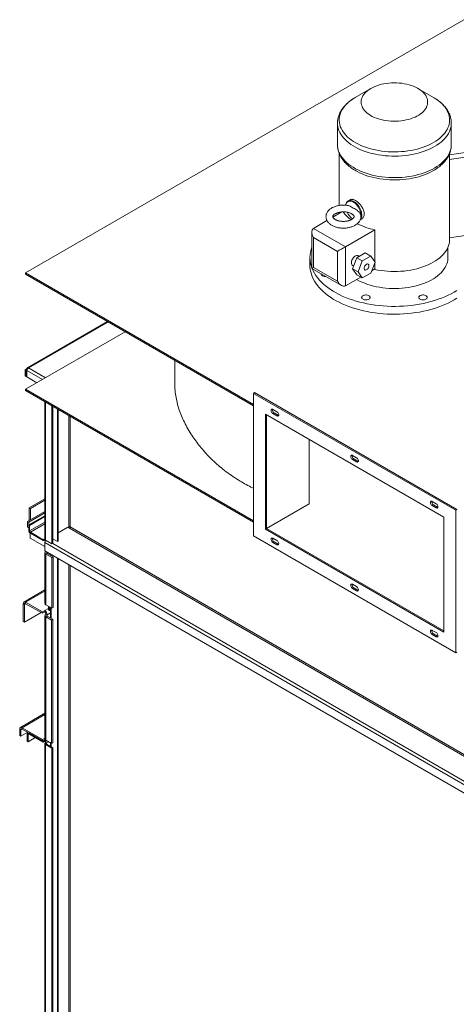
# Model space of a CAD drawing. Units: millimetres. Extents: x -95229 to -79188, y 86814 to 109274.
# Drawn here: x -95228 to -94453, y 107362 to 109109 of the extents above; entities that cross this region are included whole.
import ezdxf

# ---------------------------------------------------------------- set-up
doc = ezdxf.new("R2010")
doc.units = ezdxf.units.MM

msp = doc.modelspace()

# ---------------------------------------------------------------- linework, layer by layer
at = {"color": 7, "linetype": 'Continuous', "lineweight": 15}
for p, q in [((-94440, 109109), (-95217.8, 108660)), ((-94604.7, 108987), (-94632.4, 108971.1)), ((-94493.6, 108971.1), (-94521.3, 108987)), ((-94632.4, 108971.1), (-94633.4, 108970.5)), ((-94664, 108925.3), (-94664, 108925.4)), ((-94664, 108925.3), (-94664, 108887.1)), ((-94462, 108887.1), (-94462, 108925.3)), ((-94661, 108871.8), (-94661, 108779.5)), ((-94465, 108869), (-94433, 108874)), ((-94465, 108718.8), (-94465, 108871.8)), ((-94437.1, 108865), (-94465, 108860.7)), ((-94641.6, 108789.6), (-94645.1, 108787.6)), ((-94672.3, 108758.6), (-94656.1, 108768)), ((-94661, 108767.3), (-94661, 108765.1)), ((-94706.5, 108738.8), (-94682.7, 108752.6)), ((-94623.8, 108753.7), (-94621.6, 108755)), ((-94709.5, 108732.4), (-94709.5, 108667.7)), ((-94706.5, 108738.8), (-94650, 108706.2)), ((-94650, 108706.2), (-94598, 108736.2)), ((-94598, 108679.8), (-94598, 108736.2)), ((-94664.1, 108698), (-94706.5, 108722.5)), ((-94706.5, 108722.5), (-94706.5, 108669.4)), ((-94437.1, 108726.2), (-94465, 108721.8)), ((-94664.1, 108644.9), (-94664.1, 108698)), ((-94650, 108706.2), (-94650, 108636.8)), ((-94614.8, 108695.4), (-94630, 108686.7)), ((-94604.9, 108689.7), (-94614.8, 108695.4)), ((-94468, 108687), (-94468, 108704.9)), ((-94713, 108687), (-94713, 108673.1)), ((-94630, 108686.7), (-94637.5, 108667.2)), ((-94620.1, 108681), (-94630, 108686.7)), ((-94620.1, 108681), (-94627.6, 108661.5)), ((-94625.5, 108689.3), (-94627.3, 108690.3)), ((-94604.9, 108689.7), (-94620.1, 108681)), ((-94597.4, 108679), (-94604.9, 108689.7)), ((-94604.9, 108659.5), (-94597.4, 108679)), ((-94709.5, 108667.7), (-94657.1, 108637.5)), ((-94706.5, 108669.4), (-94664.1, 108644.9)), ((-94627.6, 108661.5), (-94637.5, 108667.2)), ((-94637.5, 108667.2), (-94630, 108656.5)), ((-94637.3, 108673), (-94635.6, 108672.1)), ((-94627.6, 108661.5), (-94620.1, 108650.8)), ((-94603.3, 108663.7), (-94598, 108666.8)), ((-94598, 108666.8), (-94598, 108677.5)), ((-95217.8, 108660), (-95217.8, 108657.6)), ((-95217.8, 108660), (-94813.3, 108426.5)), ((-95217.8, 108657.6), (-94813.3, 108424.1)), ((-94650, 108636.8), (-94622.9, 108652.4)), ((-94620.1, 108650.8), (-94630, 108656.5)), ((-94620.1, 108650.8), (-94604.9, 108659.5)), ((-95072.6, 108573.7), (-95214.8, 108491.6)), ((-95041, 108555.5), (-95217.8, 108453.4)), ((-94953.1, 108504.7), (-94953.1, 108464.2)), ((-95215.7, 108489.8), (-95218.5, 108488.1)), ((-95218.5, 108488.1), (-95218.5, 108476.7)), ((-95217.1, 108487.3), (-95218.5, 108488.1)), ((-95215.3, 108488.4), (-95217.1, 108487.3)), ((-95217.1, 108487.3), (-95217.1, 108475.9)), ((-95215.7, 108489.8), (-95214.8, 108489.3)), ((-95215.7, 108486.5), (-95215.7, 108475.1)), ((-95218.5, 108476.7), (-95217.1, 108475.9)), ((-95215.7, 108476.7), (-95217.1, 108475.9)), ((-95215.7, 108475.1), (-95198, 108464.9)), ((-95217.8, 108453.4), (-95217.8, 108451)), ((-95217.8, 108453.4), (-94813.3, 108219.9)), ((-95217.8, 108451), (-94813.3, 108217.5)), ((-94813.3, 108446.1), (-94811.2, 108447.4)), ((-94813.3, 108446.1), (-94813.3, 108193)), ((-94454.1, 108238.8), (-94813.3, 108446.1)), ((-94452, 108240), (-94811.2, 108447.4)), ((-95183.6, 108431.3), (-95183.6, 108187.2)), ((-95171.1, 108424), (-95171.1, 108179.1)), ((-95169.7, 108423.2), (-95169.7, 108179.9)), ((-95161.2, 108183.2), (-95161.2, 108418.3)), ((-95159.8, 108184), (-95159.8, 108417.5)), ((-94771.6, 108413.5), (-94778.7, 108417.6)), ((-94475.3, 108226.5), (-94792.1, 108409.4)), ((-94792.1, 108409.4), (-94792.1, 108205.3)), ((-94790, 108408.2), (-94790, 108206.5)), ((-94778.7, 108410.2), (-94776.6, 108411.4)), ((-94778.7, 108410.2), (-94771.6, 108406.1)), ((-94776.6, 108411.4), (-94769.5, 108407.3)), ((-94771.6, 108406.1), (-94769.5, 108407.3)), ((-94714.2, 108364.4), (-94714.2, 108250.2)), ((-94630.2, 108331.8), (-94637.3, 108335.9)), ((-94637.3, 108328.6), (-94635.1, 108329.8)), ((-94637.3, 108328.6), (-94630.2, 108324.5)), ((-94635.1, 108329.8), (-94628.1, 108325.7)), ((-94630.2, 108324.5), (-94628.1, 108325.7)), ((-95211.4, 108243.2), (-95183.6, 108259.2)), ((-95211.4, 108243.2), (-95209.3, 108241.9)), ((-95211.4, 108243.2), (-95211.4, 108220.3)), ((-95209.3, 108241.9), (-95183.6, 108256.8)), ((-95209.3, 108241.9), (-95209.3, 108221.5)), ((-94790, 108206.5), (-94714.2, 108250.2)), ((-94488.8, 108250.2), (-94495.8, 108254.3)), ((-94495.8, 108246.9), (-94493.7, 108248.1)), ((-94495.8, 108246.9), (-94488.8, 108242.8)), ((-94493.7, 108248.1), (-94486.6, 108244.1)), ((-94488.8, 108242.8), (-94486.6, 108244.1)), ((-95183.6, 108236.4), (-95214.3, 108218.7)), ((-95183.6, 108233.9), (-95212.1, 108217.5)), ((-95183.6, 108229), (-95212.1, 108212.6)), ((-95183.6, 108227.4), (-95210.7, 108211.7)), ((-94475.3, 108022.4), (-94475.3, 108226.5)), ((-94454.1, 108238.8), (-94452, 108240)), ((-94454.1, 107985.6), (-94454.1, 108238.8)), ((-95212.1, 108217.5), (-95214.3, 108218.7)), ((-95214.3, 108208.9), (-95214.3, 108218.7)), ((-95214.3, 108208.9), (-95212.1, 108207.7)), ((-95212.1, 108212.6), (-95212.1, 108217.5)), ((-95210.7, 108211.7), (-95212.1, 108212.6)), ((-95212.1, 108202.8), (-95212.1, 108212.6)), ((-95210.7, 108201.9), (-95210.7, 108211.7)), ((-95141.4, 108209.3), (-95159.8, 108198.7)), ((-95142.8, 108208.5), (-95159.8, 108198.7)), ((-95142.8, 108208.5), (-95140, 108206.8)), ((-94792.1, 108205.3), (-94790, 108206.5)), ((-94790, 108206.5), (-94475.3, 108024.8)), ((-95212.1, 108202.8), (-95210.7, 108201.9)), ((-95210, 108198.4), (-95210, 108189.3)), ((-95210, 108189.3), (-95183.8, 108174.2)), ((-95186.7, 108186.4), (-95209.3, 108199.5)), ((-95209.3, 108199.5), (-95209.3, 108197.9)), ((-95186.7, 108184.8), (-95209.3, 108197.9)), ((-94813.3, 108193), (-94454.1, 107985.6)), ((-94792.1, 108205.3), (-94475.3, 108022.4)), ((-94771.6, 108184.8), (-94778.7, 108188.9)), ((-95183.8, 108188.1), (-95186.7, 108186.4)), ((-95186.7, 108184.8), (-95186.7, 108186.4)), ((-95183.8, 108186.4), (-95186.7, 108184.8)), ((-95183.8, 108188.1), (-95183.8, 108186.4)), ((-95183.8, 108188.1), (-95183.6, 108187.9)), ((-95183.8, 108181.5), (-94406, 107732.5)), ((-95183.8, 108181.5), (-95183.8, 108166.8)), ((-95171.1, 108179.1), (-95182.4, 108185.6)), ((-95171.1, 108179.1), (-95169.7, 108179.9)), ((-95169.7, 108188.1), (-95161.2, 108183.2)), ((-95161.2, 108183.2), (-95159.8, 108184)), ((-94778.7, 108181.6), (-94776.6, 108182.8)), ((-94778.7, 108181.6), (-94771.6, 108177.5)), ((-94776.6, 108182.8), (-94769.5, 108178.7)), ((-94771.6, 108177.5), (-94769.5, 108178.7)), ((-95183.8, 108166.8), (-94406, 107717.8)), ((-95183.5, 108163.2), (-95183.5, 108073.3)), ((-95179.6, 108164.4), (-95181.7, 108165.6)), ((-95181.7, 108165.6), (-95181.7, 108165.6)), ((-95181.7, 108160.7), (-95179.6, 108161.9)), ((-95181.7, 108160.7), (-95171.1, 108154.6)), ((-95181.7, 108160.7), (-95181.7, 108070.9)), ((-95179.6, 108164.4), (-95179.6, 108164.4)), ((-95179.6, 108161.9), (-95169, 108155.8)), ((-95173.7, 108161), (-95173.7, 108158.5)), ((-95169, 108155.8), (-95171.1, 108154.6)), ((-95171.1, 108154.6), (-95171.1, 108064.8)), ((-95169, 108155.8), (-95169, 108066)), ((-95161.2, 106912.6), (-95161.2, 108153.8)), ((-95159.8, 106913.4), (-95159.8, 108153)), ((-94630.2, 108103.2), (-94637.3, 108107.3)), ((-94637.3, 108099.9), (-94635.1, 108101.2)), ((-94635.1, 108101.2), (-94628.1, 108097.1)), ((-95183.5, 108097.2), (-95220.8, 108075.7)), ((-94637.3, 108099.9), (-94630.2, 108095.8)), ((-94630.2, 108095.8), (-94628.1, 108097.1)), ((-95219.9, 108071.7), (-95222, 108072.9)), ((-95222, 108041.1), (-95222, 108072.9)), ((-95219.9, 108039.9), (-95219.9, 108071.7)), ((-95217.8, 108075.4), (-95217.8, 108072.9)), ((-95217.8, 108075.4), (-95188.1, 108058.2)), ((-95217.8, 108072.9), (-95188.1, 108055.8)), ((-95171.1, 108064.8), (-95181.7, 108070.9)), ((-95177.5, 108068.4), (-95177.5, 108061.9)), ((-95175.4, 108067.2), (-95175.4, 108060.7)), ((-95173.7, 108066.3), (-95173.7, 108047.5)), ((-95190.2, 108057), (-95219.9, 108039.9)), ((-95183.8, 108060.7), (-95188.1, 108058.2)), ((-95188.1, 108055.8), (-95188.1, 108058.2)), ((-95183.8, 108058.2), (-95188.1, 108055.8)), ((-95183.8, 108060.7), (-95183.8, 108058.2)), ((-95183.5, 108052.1), (-95183.5, 107833.3)), ((-95179.6, 108053.3), (-95181.7, 108054.6)), ((-95179.6, 108050.9), (-95181.7, 108049.7)), ((-95181.7, 108049.7), (-95171.8, 108043.9)), ((-95181.7, 108049.7), (-95181.7, 107830.8)), ((-95179.6, 108050.9), (-95169.7, 108045.2)), ((-95175.4, 108060.7), (-95177.5, 108061.9)), ((-95173.7, 108061.6), (-95175.4, 108060.7)), ((-95169, 108066), (-95171.1, 108064.8)), ((-95222, 108041.1), (-95219.9, 108039.9)), ((-95171.8, 108043.9), (-95169.7, 108045.2)), ((-95171.8, 108043.9), (-95171.8, 107825.1)), ((-95169.7, 108045.2), (-95169.7, 107826.3)), ((-94488.8, 108021.6), (-94495.8, 108025.6)), ((-94495.8, 108018.3), (-94493.7, 108019.5)), ((-94495.8, 108018.3), (-94488.8, 108014.2)), ((-94493.7, 108019.5), (-94486.6, 108015.4)), ((-94488.8, 108014.2), (-94486.6, 108015.4)), ((-94454.1, 107985.6), (-94452, 107986.9)), ((-95183.5, 107878.4), (-95227.1, 107853.2)), ((-95226.3, 107849.2), (-95228.4, 107850.4)), ((-95228.4, 107850.4), (-95228.4, 107839)), ((-95226.3, 107849.2), (-95226.3, 107837.8)), ((-95214.2, 107844.7), (-95226.3, 107837.8)), ((-95188.1, 107832), (-95224.1, 107852.9)), ((-95224.1, 107852.9), (-95224.1, 107850.4)), ((-95188.1, 107829.6), (-95224.1, 107850.4)), ((-95213.5, 107841), (-95215, 107841.8)), ((-95215, 107828.8), (-95215, 107841.8)), ((-95213.3, 107844.2), (-95214.1, 107843.7)), ((-95213.5, 107828), (-95213.5, 107841)), ((-95212.1, 107843.5), (-95186.7, 107828.8)), ((-95212.1, 107843.5), (-95212.1, 107841.8)), ((-95212.1, 107841.8), (-95186.7, 107827.1)), ((-95228.4, 107839), (-95226.3, 107837.8)), ((-95215, 107828.8), (-95213.5, 107828)), ((-95200.8, 107835.3), (-95213.5, 107828)), ((-95183.8, 107834.5), (-95188.1, 107832)), ((-95188.1, 107829.6), (-95188.1, 107832)), ((-95183.8, 107832), (-95188.1, 107829.6)), ((-95183.8, 107830.4), (-95186.7, 107828.8)), ((-95183.8, 107828.8), (-95186.7, 107827.1)), ((-95186.7, 107827.1), (-95186.7, 107828.8)), ((-95183.8, 107834.5), (-95183.8, 107832)), ((-95183.8, 107834.5), (-95183.5, 107834.3)), ((-95183.8, 107830.4), (-95183.8, 107828.8)), ((-95183.6, 107824.7), (-95183.6, 106916.7)), ((-95181, 107825.5), (-95182.4, 107826.3)), ((-95181, 107823.9), (-95182.4, 107823.1)), ((-95182.4, 107823.1), (-95182.4, 106915.1)), ((-95182.4, 107823.1), (-95171.1, 107816.5)), ((-95171.8, 107825.1), (-95181.7, 107830.8)), ((-95181, 107823.9), (-95169.7, 107817.4)), ((-95173.7, 107826.2), (-95173.7, 107819.7)), ((-95171.8, 107825.1), (-95169.7, 107826.3)), ((-95171.1, 107816.5), (-95169.7, 107817.4)), ((-95171.1, 107816.5), (-95171.1, 106908.5)), ((-95169.7, 107817.4), (-95169.7, 106909.4))]:
    msp.add_line(p, q, dxfattribs=at)
at = {"color": 8, "linetype": 'Continuous', "lineweight": 15}
for p, q in [((-95071.4, 108573.1), (-95212.8, 108491.4)), ((-95215.7, 108486.5), (-95188.1, 108470.6)), ((-95212.8, 108491.4), (-95182.4, 108473.8)), ((-95182.4, 108430.6), (-95182.4, 108185.6)), ((-95141.4, 108406.9), (-95141.4, 108209.3)), ((-95138.6, 108209.3), (-95138.6, 108405.3)), ((-95183.6, 108217.6), (-95210.7, 108201.9)), ((-95183.6, 108214.3), (-95209.3, 108199.5)), ((-95140, 108206.8), (-94418.8, 107790.5)), ((-95138.6, 108209.3), (-94418.8, 107793.7)), ((-95186, 108185.2), (-95183.3, 108183.7)), ((-95183.6, 108188.2), (-95183.8, 108188.1)), ((-95169.7, 108179.9), (-94418.8, 107746.4)), ((-95179.6, 108164.4), (-95179.6, 108161.9)), ((-95172.5, 108157.8), (-95172.5, 108160.3)), ((-95141.4, 108142.3), (-95141.4, 106938.7)), ((-95138.6, 106938.7), (-95138.6, 108140.7)), ((-95183.5, 108095.2), (-95217.8, 108075.4)), ((-95217.8, 108072.9), (-95219.9, 108071.7)), ((-95177.5, 108064.4), (-95183.8, 108060.7)), ((-95173.7, 108056.7), (-95179.6, 108053.3)), ((-95179.6, 108050.9), (-95179.6, 108053.3)), ((-95172.5, 108046.8), (-95172.5, 108065.6)), ((-95183.5, 107876.3), (-95224.1, 107852.9)), ((-95224.1, 107850.4), (-95226.3, 107849.2)), ((-95212.1, 107841.8), (-95213.5, 107841)), ((-95183.5, 107834.7), (-95183.8, 107834.5)), ((-95182.4, 107831.3), (-95183.8, 107830.4)), ((-95176.8, 107828), (-95181, 107825.5)), ((-95181, 107823.9), (-95181, 107825.5)), ((-95172.5, 107819), (-95172.5, 107825.5))]:
    msp.add_line(p, q, dxfattribs=at)
at = {"color": 7, "linetype": 'Continuous', "lineweight": 15, "flags": 128}
for points in [[(-94604.7, 108987), (-94607.8, 108985.1), (-94610.7, 108983), (-94613.2, 108980.8), (-94615.5, 108978.5), (-94617.4, 108976.1), (-94619, 108973.7), (-94620.3, 108971.1), (-94621.2, 108968.5), (-94621.8, 108965.9), (-94622, 108963.3), (-94621.9, 108960.6), (-94621.4, 108958), (-94620.5, 108955.4), (-94619.4, 108952.9), (-94617.8, 108950.4), (-94616, 108948), (-94613.8, 108945.6), (-94611.3, 108943.4), (-94608.6, 108941.3), (-94605.5, 108939.3), (-94602.2, 108937.5), (-94598.7, 108935.8), (-94594.9, 108934.3), (-94591, 108933), (-94586.9, 108931.8), (-94582.6, 108930.8), (-94578.3, 108930.1), (-94573.8, 108929.5), (-94569.3, 108929.1), (-94564.7, 108928.9), (-94560.1, 108928.9), (-94555.6, 108929.2), (-94551.1, 108929.6), (-94546.6, 108930.2), (-94542.3, 108931.1), (-94538.1, 108932.1), (-94534, 108933.3), (-94530.1, 108934.7), (-94526.4, 108936.2), (-94522.9, 108938), (-94519.7, 108939.8), (-94516.7, 108941.8), (-94514, 108944), (-94511.6, 108946.2), (-94509.5, 108948.6), (-94507.8, 108951), (-94506.3, 108953.5), (-94505.2, 108956.1), (-94504.5, 108958.7), (-94504.1, 108961.3), (-94504, 108963.9), (-94504.3, 108966.6), (-94505, 108969.2), (-94506, 108971.8), (-94507.4, 108974.3), (-94509.1, 108976.8), (-94511.1, 108979.1), (-94513.4, 108981.4), (-94516, 108983.6), (-94518.9, 108985.6), (-94522.1, 108987.5), (-94525.5, 108989.3), (-94529.2, 108990.9), (-94533, 108992.3), (-94537, 108993.5), (-94541.2, 108994.6), (-94545.5, 108995.5), (-94550, 108996.2), (-94554.5, 108996.7), (-94559, 108996.9), (-94563.6, 108997), (-94568.1, 108996.9), (-94572.7, 108996.6), (-94577.2, 108996), (-94581.6, 108995.3), (-94585.8, 108994.4), (-94590, 108993.2), (-94594, 108991.9), (-94597.8, 108990.5), (-94601.4, 108988.8), (-94604.7, 108987)], [(-94629.4, 108839.7), (-94629.1, 108839.5), (-94624.7, 108837.3), (-94620, 108835.3), (-94615.1, 108833.4), (-94610.1, 108831.7), (-94604.9, 108830.1), (-94599.5, 108828.8), (-94594, 108827.6), (-94588.4, 108826.7), (-94582.7, 108825.9), (-94576.9, 108825.3), (-94571.1, 108824.9), (-94565.2, 108824.7), (-94559.3, 108824.8), (-94553.5, 108825), (-94547.7, 108825.4), (-94541.9, 108826.1), (-94536.2, 108826.9), (-94530.6, 108827.9), (-94525.2, 108829.1), (-94519.8, 108830.5), (-94514.6, 108832.1), (-94509.6, 108833.9), (-94504.8, 108835.8), (-94500.2, 108837.9), (-94495.8, 108840.1), (-94492.9, 108841.7)], [(-94649.2, 108779.9), (-94649.1, 108781), (-94648.6, 108782.9), (-94648, 108784.5), (-94647.1, 108785.9), (-94645.9, 108787), (-94644.6, 108787.8), (-94643.1, 108788.3), (-94641.5, 108788.5), (-94639.8, 108788.4), (-94637.9, 108787.9), (-94636.1, 108787.1), (-94634.2, 108786), (-94632.3, 108784.6), (-94630.5, 108783), (-94628.8, 108781.2), (-94627.1, 108779.1), (-94625.6, 108776.9), (-94624.3, 108774.6), (-94623.2, 108772.2), (-94622.3, 108769.7), (-94621.6, 108767.3), (-94621.2, 108764.9), (-94621, 108762.6), (-94621.1, 108760.5), (-94621.4, 108758.5), (-94621.9, 108756.8), (-94622.7, 108755.3), (-94623.6, 108754.2)], [(-94622.5, 108760.6), (-94622.4, 108761.1), (-94622.4, 108763.2), (-94622.7, 108765.4), (-94623.2, 108767.7), (-94623.9, 108770.1), (-94624.9, 108772.5), (-94626, 108774.8), (-94627.4, 108777), (-94628.9, 108779.1), (-94630.5, 108781), (-94632.2, 108782.7), (-94634, 108784.2), (-94635.8, 108785.4), (-94637.7, 108786.3), (-94639.5, 108786.9), (-94641.2, 108787.2), (-94642.8, 108787.1), (-94644.3, 108786.8), (-94645.7, 108786.1), (-94646.8, 108785.1), (-94647.8, 108783.9), (-94648.5, 108782.4), (-94649, 108780.6), (-94649.1, 108779.9)], [(-94599, 108666.2), (-94597.9, 108665.9), (-94592.3, 108664.8), (-94586.6, 108663.9), (-94580.8, 108663.2), (-94575, 108662.7), (-94569.1, 108662.3), (-94563.2, 108662.2), (-94557.3, 108662.3), (-94551.5, 108662.6), (-94545.6, 108663.1), (-94539.8, 108663.8), (-94534.1, 108664.7), (-94528.6, 108665.8), (-94523.1, 108667.1), (-94517.8, 108668.6), (-94512.6, 108670.3), (-94507.7, 108672.1), (-94502.9, 108674.1), (-94498.3, 108676.3), (-94494, 108678.6), (-94490, 108681.1), (-94486.2, 108683.7), (-94482.6, 108686.4), (-94479.4, 108689.3), (-94476.5, 108692.2), (-94473.9, 108695.3), (-94471.6, 108698.4), (-94469.6, 108701.7), (-94468, 108704.9), (-94466.7, 108708.3), (-94465.8, 108711.6), (-94465.2, 108715), (-94465, 108718.4), (-94465, 108718.8)], [(-94627.3, 108690.3), (-94627.9, 108690.6), (-94629.1, 108690.8), (-94630.3, 108690.7), (-94631.6, 108690.2), (-94633, 108689.4), (-94634.3, 108688.4), (-94635.5, 108687.1), (-94636.7, 108685.6), (-94637.6, 108683.9), (-94638.4, 108682.2), (-94639, 108680.5), (-94639.3, 108678.8), (-94639.4, 108677.2), (-94639.2, 108675.8), (-94638.7, 108674.6), (-94638.1, 108673.6), (-94637.3, 108673)], [(-94630.2, 108648.2), (-94629.1, 108647.6), (-94624.9, 108645.3), (-94620.4, 108643.2), (-94615.6, 108641.3), (-94610.7, 108639.5), (-94605.6, 108638), (-94600.4, 108636.5), (-94595, 108635.3), (-94589.5, 108634.3), (-94583.8, 108633.5), (-94578.2, 108632.8), (-94572.4, 108632.4), (-94566.6, 108632.2), (-94560.8, 108632.1), (-94555, 108632.3), (-94549.3, 108632.7), (-94543.6, 108633.3), (-94538, 108634.1), (-94532.4, 108635), (-94527, 108636.2), (-94521.7, 108637.6), (-94516.6, 108639.1), (-94511.6, 108640.9), (-94506.8, 108642.7), (-94502.2, 108644.8), (-94497.9, 108647), (-94493.8, 108649.4), (-94490, 108651.9), (-94486.4, 108654.5), (-94483.1, 108657.3), (-94480.1, 108660.2), (-94477.5, 108663.1), (-94475.1, 108666.2), (-94473.1, 108669.3), (-94471.4, 108672.5), (-94470, 108675.8), (-94469, 108679), (-94468.3, 108682.4), (-94468, 108685.7), (-94468, 108687)], [(-94713, 108673.1), (-94712.9, 108669.9), (-94712.5, 108665.8), (-94711.7, 108661.6), (-94710.5, 108657.5), (-94709.1, 108653.4), (-94707.2, 108649.3), (-94705.1, 108645.3), (-94702.6, 108641.4), (-94699.8, 108637.5), (-94696.7, 108633.8), (-94693.2, 108630.1), (-94689.5, 108626.5), (-94685.4, 108623), (-94681.1, 108619.7), (-94676.5, 108616.5), (-94671.6, 108613.4), (-94666.5, 108610.4), (-94661.1, 108607.6), (-94655.5, 108604.9), (-94649.7, 108602.4), (-94643.7, 108600.1), (-94637.5, 108597.9), (-94631.1, 108595.9), (-94624.6, 108594.1), (-94617.9, 108592.5), (-94611.1, 108591.1), (-94604.2, 108589.8), (-94597.1, 108588.8), (-94590, 108587.9), (-94582.9, 108587.3), (-94575.7, 108586.8), (-94568.4, 108586.5), (-94561.2, 108586.5), (-94553.9, 108586.7), (-94546.7, 108587), (-94539.5, 108587.6), (-94532.4, 108588.3), (-94525.4, 108589.3), (-94518.4, 108590.4), (-94511.5, 108591.8), (-94504.8, 108593.3), (-94498.2, 108595), (-94491.7, 108596.9), (-94485.4, 108599), (-94479.3, 108601.2), (-94473.4, 108603.7), (-94467.7, 108606.2), (-94462.2, 108609), (-94456.9, 108611.9), (-94451.9, 108614.9)], [(-94709.2, 108667.6), (-94709.1, 108667.3), (-94707.2, 108663.2), (-94705.1, 108659.2), (-94702.6, 108655.3), (-94699.8, 108651.4), (-94696.7, 108647.7), (-94693.2, 108644), (-94689.5, 108640.4), (-94685.4, 108636.9), (-94681.1, 108633.6), (-94676.5, 108630.3), (-94671.6, 108627.2), (-94666.5, 108624.3), (-94661.1, 108621.5), (-94655.5, 108618.8), (-94649.7, 108616.3), (-94643.7, 108614), (-94637.5, 108611.8), (-94631.1, 108609.8), (-94624.6, 108608), (-94617.9, 108606.4), (-94611.1, 108604.9), (-94604.2, 108603.7), (-94597.1, 108602.6), (-94590, 108601.8), (-94582.9, 108601.1), (-94575.7, 108600.7), (-94568.4, 108600.4), (-94561.2, 108600.4), (-94553.9, 108600.5), (-94546.7, 108600.9), (-94539.5, 108601.4), (-94532.4, 108602.2), (-94525.4, 108603.1), (-94518.4, 108604.3), (-94511.5, 108605.6), (-94504.8, 108607.2), (-94498.2, 108608.9), (-94491.7, 108610.8), (-94485.4, 108612.9), (-94479.3, 108615.1), (-94473.4, 108617.5), (-94467.7, 108620.1), (-94462.2, 108622.8), (-94456.9, 108625.7), (-94451.9, 108628.8)], [(-94612.5, 108675.1), (-94613.6, 108674.4), (-94614.5, 108673.4), (-94615.4, 108672.1), (-94616.1, 108670.8), (-94616.5, 108669.4), (-94616.7, 108668.1), (-94616.7, 108666.9), (-94616.3, 108665.9), (-94615.8, 108665.2), (-94615, 108664.8), (-94614.1, 108664.8), (-94613, 108665.1), (-94612, 108665.7), (-94610.9, 108666.6), (-94610, 108667.7), (-94609.2, 108669), (-94608.7, 108670.4), (-94608.3, 108671.7), (-94608.3, 108673), (-94608.5, 108674.1), (-94608.9, 108674.9), (-94609.6, 108675.5), (-94610.5, 108675.7), (-94611.4, 108675.6), (-94612.5, 108675.1)], [(-94684.6, 108653.4), (-94686, 108653.4), (-94687.6, 108653.6), (-94689.1, 108653.9), (-94690.4, 108654.5), (-94691.5, 108655.2), (-94692.3, 108656), (-94692.8, 108656.9), (-94692.9, 108657.8), (-94692.9, 108658.1)], [(-94608.4, 108613.2), (-94609.7, 108612.7), (-94611.1, 108612.2), (-94612.7, 108612), (-94614.3, 108612), (-94615.9, 108612.2), (-94617.4, 108612.5), (-94618.7, 108613.1), (-94619.8, 108613.8), (-94620.6, 108614.6), (-94621.1, 108615.5), (-94621.2, 108616.4), (-94621, 108617.3), (-94620.4, 108618.2), (-94619.6, 108619), (-94618.4, 108619.7), (-94617, 108620.2), (-94615.5, 108620.5), (-94613.9, 108620.6), (-94612.3, 108620.6), (-94610.7, 108620.3), (-94609.3, 108619.8), (-94608.1, 108619.2), (-94607.2, 108618.4), (-94606.5, 108617.6), (-94606.2, 108616.7), (-94606.3, 108615.7), (-94606.7, 108614.8), (-94607.4, 108614), (-94608.4, 108613.2)], [(-94507, 108613.2), (-94508.3, 108612.7), (-94509.7, 108612.2), (-94511.3, 108612), (-94512.9, 108612), (-94514.5, 108612.2), (-94516, 108612.5), (-94517.3, 108613.1), (-94518.4, 108613.8), (-94519.2, 108614.6), (-94519.7, 108615.5), (-94519.8, 108616.4), (-94519.6, 108617.3), (-94519, 108618.2), (-94518.1, 108619), (-94517, 108619.7), (-94515.6, 108620.2), (-94514.1, 108620.5), (-94512.5, 108620.6), (-94510.9, 108620.6), (-94509.3, 108620.3), (-94507.9, 108619.8), (-94506.7, 108619.2), (-94505.8, 108618.4), (-94505.1, 108617.6), (-94504.8, 108616.7), (-94504.9, 108615.7), (-94505.3, 108614.8), (-94506, 108614), (-94507, 108613.2)], [(-94778.7, 108417.6), (-94779.6, 108417.9), (-94780.4, 108418), (-94781.1, 108417.7), (-94781.6, 108417.1), (-94781.8, 108416.2), (-94781.8, 108415.2), (-94781.6, 108414), (-94781.1, 108412.9), (-94780.4, 108411.8), (-94779.6, 108410.9), (-94778.7, 108410.2)], [(-94771.6, 108406.1), (-94770.7, 108405.8), (-94769.9, 108405.7), (-94769.2, 108406), (-94768.7, 108406.6), (-94768.5, 108407.5), (-94768.5, 108408.5), (-94768.7, 108409.7), (-94769.2, 108410.8), (-94769.9, 108411.9), (-94770.7, 108412.8), (-94771.6, 108413.5)], [(-94769.5, 108407.3), (-94768.6, 108407), (-94768.6, 108407)], [(-94637.3, 108335.9), (-94638.1, 108336.3), (-94639, 108336.3), (-94639.7, 108336), (-94640.1, 108335.4), (-94640.4, 108334.6), (-94640.4, 108333.5), (-94640.1, 108332.4), (-94639.7, 108331.2), (-94639, 108330.1), (-94638.1, 108329.2), (-94637.3, 108328.6)], [(-94630.2, 108324.5), (-94629.3, 108324.1), (-94628.5, 108324.1), (-94627.8, 108324.4), (-94627.3, 108325), (-94627, 108325.8), (-94627, 108326.9), (-94627.3, 108328), (-94627.8, 108329.2), (-94628.5, 108330.3), (-94629.3, 108331.2), (-94630.2, 108331.8)], [(-94628.1, 108325.7), (-94627.2, 108325.3), (-94627.1, 108325.3)], [(-94495.8, 108254.3), (-94496.7, 108254.6), (-94497.5, 108254.7), (-94498.2, 108254.4), (-94498.7, 108253.8), (-94499, 108252.9), (-94499, 108251.9), (-94498.7, 108250.7), (-94498.2, 108249.6), (-94497.5, 108248.5), (-94496.7, 108247.6), (-94495.8, 108246.9)], [(-94488.8, 108242.8), (-94487.9, 108242.5), (-94487, 108242.4), (-94486.4, 108242.7), (-94485.9, 108243.3), (-94485.6, 108244.2), (-94485.6, 108245.2), (-94485.9, 108246.4), (-94486.4, 108247.5), (-94487, 108248.6), (-94487.9, 108249.5), (-94488.8, 108250.2)], [(-94486.6, 108244.1), (-94485.7, 108243.7), (-94485.7, 108243.7)], [(-94778.7, 108188.9), (-94779.6, 108189.3), (-94780.4, 108189.3), (-94781.1, 108189), (-94781.6, 108188.4), (-94781.8, 108187.6), (-94781.8, 108186.5), (-94781.6, 108185.4), (-94781.1, 108184.2), (-94780.4, 108183.1), (-94779.6, 108182.2), (-94778.7, 108181.6)], [(-95183.8, 108186.4), (-95183.3, 108186.2), (-95183.1, 108186.1)], [(-94771.6, 108177.5), (-94770.7, 108177.1), (-94769.9, 108177.1), (-94769.2, 108177.4), (-94768.7, 108178), (-94768.5, 108178.8), (-94768.5, 108179.9), (-94768.7, 108181), (-94769.2, 108182.2), (-94769.9, 108183.3), (-94770.7, 108184.2), (-94771.6, 108184.8)], [(-94769.5, 108178.7), (-94768.6, 108178.3), (-94768.6, 108178.3)], [(-94637.3, 108107.3), (-94638.1, 108107.6), (-94639, 108107.7), (-94639.7, 108107.4), (-94640.1, 108106.8), (-94640.4, 108105.9), (-94640.4, 108104.9), (-94640.1, 108103.7), (-94639.7, 108102.6), (-94639, 108101.5), (-94638.1, 108100.6), (-94637.3, 108099.9)], [(-94630.2, 108095.8), (-94629.3, 108095.5), (-94628.5, 108095.4), (-94627.8, 108095.7), (-94627.3, 108096.3), (-94627, 108097.2), (-94627, 108098.2), (-94627.3, 108099.4), (-94627.8, 108100.5), (-94628.5, 108101.6), (-94629.3, 108102.5), (-94630.2, 108103.2)], [(-94628.1, 108097.1), (-94627.2, 108096.7), (-94627.1, 108096.7)], [(-94495.8, 108025.6), (-94496.7, 108026), (-94497.5, 108026), (-94498.2, 108025.8), (-94498.7, 108025.2), (-94499, 108024.3), (-94499, 108023.3), (-94498.7, 108022.1), (-94498.2, 108020.9), (-94497.5, 108019.9), (-94496.7, 108019), (-94495.8, 108018.3)], [(-94488.8, 108014.2), (-94487.9, 108013.8), (-94487, 108013.8), (-94486.4, 108014.1), (-94485.9, 108014.7), (-94485.6, 108015.5), (-94485.6, 108016.6), (-94485.9, 108017.7), (-94486.4, 108018.9), (-94487, 108020), (-94487.9, 108020.9), (-94488.8, 108021.6)], [(-94486.6, 108015.4), (-94485.7, 108015.1), (-94485.7, 108015.1)], [(-95183.8, 107832), (-95183, 107831.7), (-95182.7, 107831.6)]]:
    msp.add_lwpolyline(points, dxfattribs=at)
at = {"color": 8, "linetype": 'Continuous', "lineweight": 15, "flags": 128}
for points in [[(-94633.4, 108970.5), (-94634.4, 108969.9), (-94638.3, 108967.3), (-94641.9, 108964.7), (-94645.3, 108961.9), (-94648.3, 108959), (-94651, 108956), (-94653.5, 108952.9), (-94655.6, 108949.8), (-94657.3, 108946.5), (-94658.8, 108943.2), (-94659.9, 108939.9), (-94660.6, 108936.6), (-94661, 108933.2), (-94661.1, 108929.8), (-94660.7, 108926.4), (-94660.1, 108923), (-94659.1, 108919.7), (-94657.7, 108916.4), (-94656, 108913.2), (-94654, 108910), (-94651.7, 108906.9), (-94649, 108903.9), (-94646, 108900.9), (-94642.8, 108898.1), (-94639.2, 108895.4), (-94635.4, 108892.9), (-94631.3, 108890.4), (-94627, 108888.1), (-94622.4, 108886), (-94617.6, 108884), (-94612.7, 108882.2), (-94607.5, 108880.6), (-94602.2, 108879.2), (-94596.8, 108877.9), (-94591.2, 108876.8), (-94585.5, 108876), (-94579.8, 108875.3), (-94574, 108874.8), (-94568.1, 108874.5), (-94562.3, 108874.4), (-94556.4, 108874.6), (-94550.6, 108874.9), (-94544.8, 108875.4), (-94539, 108876.2), (-94533.4, 108877.1), (-94527.9, 108878.2), (-94522.4, 108879.5), (-94517.2, 108881), (-94512.1, 108882.7), (-94507.2, 108884.5), (-94502.4, 108886.5), (-94497.9, 108888.7), (-94493.7, 108891)], [(-94493.7, 108891), (-94489.6, 108893.5), (-94485.9, 108896.1), (-94482.4, 108898.8), (-94479.2, 108901.7), (-94476.3, 108904.6), (-94473.7, 108907.6), (-94471.4, 108910.8), (-94469.5, 108914), (-94467.9, 108917.2), (-94466.6, 108920.5), (-94465.7, 108923.9), (-94465.2, 108927.2), (-94464.9, 108930.6), (-94465.1, 108934), (-94465.6, 108937.4), (-94466.4, 108940.7), (-94467.6, 108944.1), (-94469.1, 108947.3), (-94470.9, 108950.6), (-94473.1, 108953.7), (-94475.6, 108956.8), (-94478.4, 108959.7), (-94481.6, 108962.6), (-94485, 108965.4), (-94488.7, 108968), (-94492.6, 108970.5), (-94493.6, 108971.1)], [(-94462, 108925.2), (-94462, 108924.4), (-94462.3, 108921), (-94462.9, 108917.5), (-94463.9, 108914.1), (-94465.2, 108910.7), (-94466.9, 108907.4), (-94468.9, 108904.2), (-94471.2, 108901), (-94473.8, 108897.9), (-94476.8, 108894.9), (-94480.1, 108892), (-94483.6, 108889.2), (-94487.5, 108886.6), (-94491.6, 108884.1), (-94495.9, 108881.7), (-94500.5, 108879.5), (-94505.3, 108877.4), (-94510.4, 108875.5), (-94515.6, 108873.8), (-94520.9, 108872.3), (-94526.4, 108870.9), (-94532.1, 108869.8), (-94537.8, 108868.8), (-94543.7, 108868.1), (-94549.6, 108867.5), (-94555.5, 108867.1), (-94561.5, 108867), (-94567.5, 108867), (-94573.5, 108867.3), (-94579.4, 108867.7), (-94585.3, 108868.4), (-94591.1, 108869.3), (-94596.8, 108870.3), (-94602.3, 108871.6), (-94607.8, 108873), (-94613.1, 108874.6), (-94618.2, 108876.4), (-94623.1, 108878.4), (-94627.8, 108880.6), (-94632.3, 108882.8), (-94636.5, 108885.3), (-94640.5, 108887.9), (-94644.2, 108890.6), (-94647.6, 108893.4), (-94650.7, 108896.4), (-94653.5, 108899.4), (-94656, 108902.6), (-94658.2, 108905.8), (-94660, 108909.1), (-94661.5, 108912.4), (-94662.7, 108915.8), (-94663.5, 108919.2), (-94663.9, 108922.7), (-94664, 108925.3)], [(-94664, 108887.1), (-94663.9, 108884.5), (-94663.5, 108881.1), (-94662.7, 108877.7), (-94661.5, 108874.3), (-94660, 108870.9), (-94658.2, 108867.6), (-94656, 108864.4), (-94653.5, 108861.3), (-94650.7, 108858.2), (-94647.6, 108855.3), (-94644.2, 108852.4), (-94640.5, 108849.7), (-94636.5, 108847.1), (-94632.3, 108844.7), (-94627.8, 108842.4), (-94623.1, 108840.3), (-94618.2, 108838.3), (-94613.1, 108836.5), (-94607.8, 108834.9), (-94602.3, 108833.4), (-94596.8, 108832.2), (-94591.1, 108831.1), (-94585.3, 108830.3), (-94579.4, 108829.6), (-94573.5, 108829.1), (-94567.5, 108828.9), (-94561.5, 108828.8), (-94555.5, 108829), (-94549.6, 108829.3), (-94543.7, 108829.9), (-94537.8, 108830.7), (-94532.1, 108831.6), (-94526.4, 108832.8), (-94520.9, 108834.1), (-94515.6, 108835.7), (-94510.4, 108837.4), (-94505.3, 108839.3), (-94500.5, 108841.3), (-94495.9, 108843.5), (-94491.6, 108845.9)], [(-94491.6, 108845.9), (-94487.5, 108848.4), (-94483.6, 108851.1), (-94480.1, 108853.8), (-94476.8, 108856.7), (-94473.8, 108859.7), (-94471.2, 108862.8), (-94468.9, 108866), (-94466.9, 108869.3), (-94465.2, 108872.6), (-94463.9, 108876), (-94462.9, 108879.4), (-94462.3, 108882.8), (-94462, 108886.3), (-94462, 108887.1)]]:
    msp.add_lwpolyline(points, dxfattribs=at)
at = {"color": 7, "linetype": 'Continuous', "lineweight": 15}
for centre, radius, start, end in [((-94604.6, 108803.5), 60.8, 215.6194, 234.3763), ((-94619.4, 108779.3), 29.9, 203.2875, 232.7925), ((-94572.9, 108855.8), 122.2, 242.7961, 258.1764), ((-94661.5, 108687), 51.5, 158.7408, 201.2593), ((-95213.9, 108490), 1.75, 50.7969, 189.2131), ((-95209.5, 108486.2), 6.15, 122.6048, 177.3949), ((-94773.3, 108416.9), 6.42, 171.1213, 239.0843), ((-94631.8, 108335.3), 6.42, 171.1214, 239.0842), ((-94490.4, 108253.7), 6.42, 171.1212, 239.0843), ((-95140, 108206.6), 3.07, 62.6102, 117.3908), ((-95141.7, 108209.4), 3.07, 302.6061, 357.3934), ((-95206, 108203), 6.15, 182.605, 237.3946), ((-95207.6, 108202.1), 3.07, 182.6055, 237.3941), ((-94773.3, 108188.3), 6.42, 171.1219, 239.0839), ((-95177.7, 108181.2), 6.19, 136.8629, 177.3036), ((-95181.6, 108187.4), 2.01, 185.6959, 245.6273), ((-95180.8, 108163.2), 2.62, 110.7823, 249.2177), ((-95179.1, 108163.2), 1.31, 110.7844, 249.2156), ((-94631.8, 108106.7), 6.42, 171.122, 239.0838), ((-95219.4, 108073.3), 2.62, 50.7964, 189.2146), ((-95218.6, 108071.9), 1.31, 50.7961, 189.2137), ((-95180.5, 108073.6), 3.02, 185.6946, 245.6269), ((-95188.8, 108052.9), 9.22, 2.6052, 57.3947), ((-95186.3, 108054.3), 4.61, 2.6063, 57.394), ((-95180.8, 108052.1), 2.62, 110.7823, 249.2177), ((-95179.1, 108052.1), 1.31, 110.7844, 249.2156), ((-94490.4, 108025), 6.42, 171.1218, 239.0839), ((-95225.8, 107850.8), 2.62, 50.7962, 189.2146), ((-95225, 107849.4), 1.31, 50.798, 189.2118), ((-95213.2, 107842.1), 1.75, 50.7959, 189.2149), ((-95212.7, 107841.2), 0.873, 50.795, 189.2143), ((-95187.2, 107825.2), 6.15, 2.6054, 57.3946), ((-95185.5, 107826.2), 3.07, 2.6052, 57.3953), ((-95181.8, 107824.7), 1.75, 110.7825, 249.219), ((-95180.5, 107833.6), 3.02, 185.6946, 245.6269), ((-95180.7, 107824.7), 0.873, 110.785, 249.218)]:
    msp.add_arc(centre, radius, start, end, dxfattribs=at)
for centre, major_axis, ratio, start_param, end_param in [((-94699.5, 108726.6), (-7.1, 12.2), 0.577335, 6.283145, 7.853941), ((-94657.1, 108702.1), (10, 5.77), 0.00007, 0.785358, 2.356154), ((-94699.5, 108673.5), (10, 5.77), 0.00007, 2.356154, 3.141552), ((-94657.1, 108649), (-7.1, 12.2), 0.577335, 1.570756, 3.141552)]:
    msp.add_ellipse(centre, major_axis=major_axis, ratio=ratio, start_param=start_param, end_param=end_param, dxfattribs=at)
for points, knots in [([(-94632.4, 108971.1), (-94633.1, 108970.7), (-94635.2, 108969.4), (-94638.5, 108967.2), (-94642.3, 108964.5), (-94645.7, 108961.6), (-94649, 108958.6), (-94651.9, 108955.5), (-94654.5, 108952.2), (-94656.8, 108948.9), (-94658.8, 108945.5), (-94660.5, 108942), (-94661.9, 108938.5), (-94662.9, 108934.9), (-94663.6, 108931.3), (-94664, 108928.2), (-94664, 108926.2), (-94664, 108925.4)], [0, 0, 0, 0, 0.0387718, 0.1116278, 0.1845248, 0.2573381, 0.3299642, 0.4022777, 0.4741388, 0.5454062, 0.615957, 0.6857077, 0.7546281, 0.8227507, 0.8901703, 0.9570332, 1, 1, 1, 1]), ([(-94462, 108925.2), (-94462, 108926.1), (-94462, 108928.1), (-94462.4, 108931.3), (-94463.1, 108934.9), (-94464.1, 108938.3), (-94465.4, 108941.8), (-94467, 108945.2), (-94468.9, 108948.5), (-94471.2, 108951.8), (-94473.7, 108955), (-94476.5, 108958), (-94479.6, 108961), (-94482.9, 108963.9), (-94486.6, 108966.6), (-94489.9, 108968.9), (-94492.2, 108970.2), (-94493, 108970.7)], [0, 0, 0, 0, 0.047554, 0.11444, 0.181392, 0.248623, 0.31632, 0.384636, 0.453675, 0.523488, 0.594067, 0.665353, 0.73725, 0.809634, 0.882379, 0.955364, 1, 1, 1, 1]), ([(-94664, 108887.2), (-94664, 108886.3), (-94664, 108884.3), (-94663.6, 108881.1), (-94662.9, 108877.6), (-94661.9, 108874.1), (-94660.6, 108870.6), (-94659, 108867.2), (-94657.1, 108863.9), (-94654.9, 108860.6), (-94652.3, 108857.5), (-94649.5, 108854.4), (-94646.4, 108851.4), (-94643.1, 108848.5), (-94639.4, 108845.8), (-94635.5, 108843.2), (-94632.2, 108841.2), (-94630, 108840), (-94629.3, 108839.7)], [0, 0, 0, 0, 0.044231, 0.107119, 0.170069, 0.233281, 0.296932, 0.361165, 0.426077, 0.491717, 0.558078, 0.625103, 0.692702, 0.76076, 0.829157, 0.89778, 0.966532, 1, 1, 1, 1]), ([(-94493.7, 108841.3), (-94492.9, 108841.8), (-94490.8, 108843), (-94487.5, 108845.2), (-94483.7, 108847.9), (-94480.3, 108850.8), (-94477.1, 108853.8), (-94474.1, 108856.9), (-94471.5, 108860.2), (-94469.2, 108863.5), (-94467.2, 108866.9), (-94465.5, 108870.4), (-94464.1, 108873.9), (-94463.1, 108877.5), (-94462.4, 108881.1), (-94462, 108884.3), (-94462, 108886.3), (-94462, 108887.2)], [0, 0, 0, 0, 0.038652, 0.111283, 0.183955, 0.256544, 0.328946, 0.401036, 0.472675, 0.543722, 0.614056, 0.683591, 0.752298, 0.820211, 0.887422, 0.954079, 1, 1, 1, 1]), ([(-94632.3, 108788.2), (-94633.1, 108788.6), (-94634.6, 108789.5), (-94636.8, 108790.2), (-94638.8, 108790.4), (-94640.4, 108790.2), (-94641.2, 108789.8), (-94641.5, 108789.6)], [0, 0, 0, 0, 0.211777, 0.423566, 0.63521, 0.846874, 1, 1, 1, 1]), ([(-94621.6, 108755.1), (-94621.3, 108755.2), (-94620.3, 108755.8), (-94619, 108757.2), (-94617.7, 108759.2), (-94616.9, 108761.5), (-94616.6, 108764.2), (-94616.8, 108767), (-94617.4, 108769.9), (-94618.5, 108772.8), (-94620, 108775.7), (-94621.8, 108778.5), (-94623.9, 108781.2), (-94626.2, 108783.6), (-94629, 108786.1), (-94631.1, 108787.4), (-94632.3, 108788.2)], [0, 0, 0, 0, 0.036817, 0.108876, 0.180929, 0.252594, 0.324254, 0.394555, 0.464859, 0.534977, 0.605101, 0.676473, 0.747844, 0.819978, 0.892105, 1, 1, 1, 1]), ([(-94674.2, 108775), (-94674.6, 108774.8), (-94675.9, 108774.1), (-94677.7, 108772.7), (-94679.7, 108770.9), (-94681.3, 108769), (-94682.6, 108767), (-94683.6, 108764.8), (-94684.3, 108762.7), (-94684.5, 108760.5), (-94684.5, 108758.3), (-94684.2, 108756.2), (-94683.5, 108754.2), (-94682.6, 108752.2), (-94681.3, 108750.3), (-94679.8, 108748.6), (-94678, 108746.9), (-94676, 108745.3), (-94673.7, 108743.9), (-94671.2, 108742.7), (-94668.5, 108741.6), (-94665.6, 108740.7), (-94662.6, 108740), (-94659.6, 108739.6), (-94656.5, 108739.3), (-94653.4, 108739.2), (-94650.2, 108739.3), (-94647.1, 108739.6), (-94644.1, 108740.1), (-94641.1, 108740.8), (-94638.3, 108741.7), (-94635.6, 108742.8), (-94633.1, 108744.1), (-94630.7, 108745.5), (-94628.6, 108747.2), (-94626.7, 108749), (-94625.2, 108751), (-94624, 108753.1), (-94623.1, 108755.2), (-94622.6, 108757.4), (-94622.5, 108759.6), (-94622.6, 108761.6), (-94622.9, 108763), (-94623.1, 108763.6)], [0, 0, 0, 0, 0.014154, 0.040308, 0.066431, 0.0922, 0.117357, 0.141738, 0.165336, 0.188286, 0.210806, 0.233144, 0.255491, 0.278105, 0.301203, 0.324935, 0.349345, 0.374359, 0.399805, 0.425483, 0.451209, 0.476881, 0.502468, 0.527975, 0.55342, 0.578833, 0.604246, 0.629689, 0.655192, 0.680791, 0.70652, 0.732406, 0.758458, 0.784651, 0.810869, 0.836896, 0.862473, 0.887363, 0.911456, 0.9348, 0.957568, 0.979996, 1, 1, 1, 1]), ([(-94645.6, 108779.4), (-94646.5, 108779.6), (-94648.6, 108779.9), (-94651.7, 108780.1), (-94654.8, 108780.1), (-94657.9, 108779.9), (-94661, 108779.5), (-94664, 108779), (-94666.9, 108778.2), (-94669.7, 108777.2), (-94672.1, 108776.2), (-94673.6, 108775.4), (-94674.2, 108775)], [0, 0, 0, 0, 0.100003, 0.202133, 0.304179, 0.406278, 0.50853, 0.611074, 0.714056, 0.817601, 0.921801, 1, 1, 1, 1]), ([(-94668.2, 108764.7), (-94667.9, 108764.8), (-94667.1, 108765.2), (-94665.7, 108765.9), (-94663.7, 108766.6), (-94661.6, 108767.2), (-94659.3, 108767.6), (-94656.9, 108768), (-94654.5, 108768.1), (-94652, 108768.1), (-94649.5, 108767.9), (-94647.1, 108767.6), (-94644.9, 108767.1), (-94642.8, 108766.4), (-94640.9, 108765.7), (-94639.2, 108764.9), (-94637.8, 108764), (-94636.6, 108763.1), (-94635.7, 108762.2), (-94635.1, 108761.4), (-94634.7, 108760.7), (-94634.5, 108760.1), (-94634.5, 108759.6), (-94634.6, 108759), (-94634.9, 108758.3), (-94635.3, 108757.5), (-94636.1, 108756.7), (-94637.1, 108755.8), (-94638.4, 108754.9), (-94640, 108754), (-94641.7, 108753.2), (-94643.7, 108752.6), (-94645.9, 108752), (-94648.2, 108751.6), (-94650.6, 108751.3), (-94653.1, 108751.2), (-94655.6, 108751.2), (-94658, 108751.5), (-94660.4, 108751.8), (-94662.6, 108752.4), (-94664.7, 108753), (-94666.5, 108753.8), (-94668.2, 108754.6), (-94669.5, 108755.5), (-94670.6, 108756.4), (-94671.5, 108757.2), (-94672, 108758), (-94672.4, 108758.7), (-94672.5, 108759.3), (-94672.5, 108759.8), (-94672.4, 108760.4), (-94672.1, 108761.1), (-94671.6, 108761.9), (-94670.8, 108762.8), (-94669.8, 108763.7), (-94668.8, 108764.3), (-94668.3, 108764.6), (-94668.2, 108764.7)], [0, 0, 0, 0, 0.009389, 0.027393, 0.045552, 0.063882, 0.082364, 0.100965, 0.119648, 0.138371, 0.157092, 0.175759, 0.194331, 0.212769, 0.231039, 0.249117, 0.266998, 0.284719, 0.30239, 0.320165, 0.338414, 0.357881, 0.380213, 0.403629, 0.422735, 0.440435, 0.459248, 0.477318, 0.495193, 0.513091, 0.531115, 0.549309, 0.567673, 0.586183, 0.604804, 0.623498, 0.642224, 0.660937, 0.679588, 0.698136, 0.716542, 0.734774, 0.75281, 0.770654, 0.788352, 0.806031, 0.823865, 0.842286, 0.86216, 0.885474, 0.907134, 0.925933, 0.943473, 0.962099, 0.980111, 0.996967, 1, 1, 1, 1]), ([(-94623.1, 108763.6), (-94623.1, 108763.7), (-94623.3, 108764.4), (-94624.1, 108765.9), (-94625.4, 108767.5), (-94627, 108769), (-94629.3, 108770.8), (-94632.3, 108772.8), (-94636, 108774.8), (-94639.8, 108777.1), (-94642.8, 108778.6), (-94644.7, 108779.3), (-94645.4, 108779.4), (-94645.6, 108779.4)], [0, 0, 0, 0, 0.017255, 0.067121, 0.141682, 0.208904, 0.27771, 0.435206, 0.593069, 0.752733, 0.911892, 0.975718, 1, 1, 1, 1]), ([(-94952.9, 108464.2), (-94952.9, 108461.9), (-94953, 108455.4), (-94951.9, 108445), (-94949.7, 108432.9), (-94946.6, 108421.1), (-94942.5, 108409.3), (-94937.5, 108397.6), (-94931.5, 108385.8), (-94924.8, 108374.7), (-94917.7, 108364.2), (-94910.2, 108354.2), (-94902, 108344.4), (-94893.1, 108334.6), (-94883.4, 108325.1), (-94873.1, 108315.9), (-94862, 108307), (-94850, 108298.5), (-94838.1, 108290.9), (-94826.2, 108284.2), (-94818.3, 108280), (-94813.8, 108278), (-94813.3, 108277.8)], [0, 0, 0, 0, 0.0322697, 0.0934591, 0.1499393, 0.2068532, 0.264258, 0.3222103, 0.3807647, 0.4399729, 0.4911703, 0.5429196, 0.5952248, 0.6479675, 0.7010172, 0.7533125, 0.8057221, 0.8582031, 0.91075, 0.9528593, 0.9950711, 1, 1, 1, 1])]:
    msp.add_open_spline(points, degree=3, knots=knots, dxfattribs=at)

doc.saveas('drawing.dxf')
